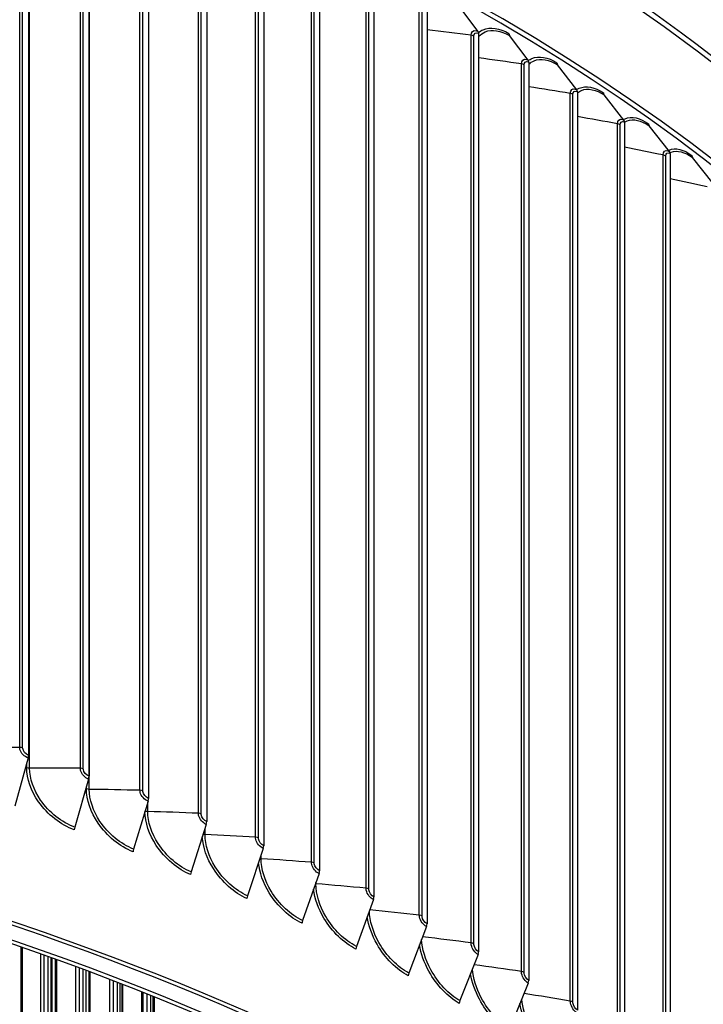
# Model space of a CAD drawing. Units: inches. Extents: x 2 to 86, y 1 to 67.
# Drawn here: x 29.2 to 32.3, y 55 to 59.4 of the extents above; entities that cross this region are included whole.
import ezdxf

# ---------------------------------------------------------------- set-up
doc = ezdxf.new("R2010")
doc.units = ezdxf.units.IN
doc.header["$LTSCALE"] = 4
doc.header["$MEASUREMENT"] = 0
doc.layers.add('Visible (ANSI)', color=7, linetype='Continuous')
doc.layers.add('Visible Narrow (ANSI)', color=7, linetype='Continuous')

msp = doc.modelspace()

# ---------------------------------------------------------------- linework, layer by layer
at = {"layer": 'Visible (ANSI)'}
for p, q in [((29.26868, 60.24727), (29.26868, 56.1158)), ((29.5411, 60.15238), (29.5411, 56.02091)), ((29.80848, 60.05283), (29.80848, 55.92136)), ((30.07057, 59.9487), (30.07057, 55.81722)), ((30.32715, 59.84008), (30.32715, 55.70861)), ((30.57798, 59.72708), (30.57798, 55.59561)), ((30.82284, 59.60979), (30.82284, 55.47832)), ((31.0615, 59.48833), (31.0615, 55.35685)), ((31.29123, 59.37188), (31.20936, 59.4813)), ((31.29376, 59.36279), (31.29376, 55.23131)), ((31.5168, 59.24243), (31.43242, 59.35329)), ((31.5194, 59.23329), (31.5194, 55.10182)), ((31.73555, 59.10913), (31.64874, 59.22147)), ((31.73823, 59.09995), (31.73823, 54.96848)), ((31.94729, 58.97212), (31.85814, 59.08598)), ((31.95004, 58.96289), (31.95004, 54.83142)), ((32.15184, 58.8315), (32.06041, 58.94693)), ((32.15466, 58.82223), (32.15466, 54.69075)), ((32.34899, 58.68742), (32.25538, 58.80444)), ((29.26685, 56.10338), (29.20745, 55.88614)), ((29.53918, 56.00853), (29.47676, 55.79234)), ((29.80646, 55.90901), (29.74107, 55.69392)), ((30.06847, 55.80491), (30.00017, 55.59098)), ((30.32496, 55.69633), (30.25381, 55.48361)), ((30.5757, 55.58337), (30.50177, 55.3719)), ((30.82047, 55.46612), (30.74382, 55.25595)), ((31.05905, 55.3447), (30.97976, 55.13588)), ((29.2356, 54.6241), (29.2356, 55.25259)), ((29.24198, 54.63494), (29.24198, 55.25038)), ((29.32238, 55.22224), (29.32238, 54.77758)), ((29.33944, 54.78813), (29.33944, 55.2162)), ((29.36914, 55.20561), (29.36914, 54.78004)), ((29.3742, 55.2038), (29.3742, 54.66933)), ((29.39084, 54.54218), (29.39084, 55.19782)), ((29.39625, 54.55104), (29.39625, 55.19587)), ((31.29123, 55.2192), (31.20936, 55.01177)), ((29.48004, 55.16536), (29.48004, 54.69433)), ((29.49757, 54.70462), (29.49757, 55.1589)), ((29.52607, 55.14832), (29.52607, 54.58534)), ((29.52607, 55.14832), (29.52607, 54.69672)), ((29.54231, 54.45794), (29.54231, 55.14227)), ((29.54673, 54.46494), (29.54673, 55.14061)), ((29.63386, 55.10764), (29.63386, 54.60872)), ((29.65185, 54.61874), (29.65185, 55.10074)), ((29.67916, 55.09021), (29.67916, 54.61105)), ((29.68988, 54.37143), (29.68988, 55.08606)), ((29.69332, 54.37669), (29.69332, 55.08472)), ((31.5168, 55.08975), (31.43242, 54.88376)), ((29.77936, 54.50807), (29.77936, 55.05095)), ((29.7794, 55.05093), (29.7794, 54.50814)), ((29.78372, 55.04921), (29.78372, 54.5208)), ((29.80217, 54.53054), (29.80217, 55.04187)), ((29.82829, 55.03141), (29.82829, 54.52308)), ((29.83347, 54.28271), (29.83347, 55.02933)), ((29.83592, 54.28634), (29.83592, 55.02834))]:
    msp.add_line(p, q, dxfattribs=at)
for centre, major_axis, ratio, start_param, end_param in [((23.91682, 55.15208), (-10.52962, 0), 0.5773503, 3.4049901, 6.0385567), ((31.2764, 59.3524), (0.01216, 0.02184), 0.5668827, 5.4889623, 6.0350795), ((31.44771, 59.37251), (-0.01273, -0.02152), 0.5842224, 5.5038467, 6.049964), ((31.50151, 59.22321), (0.01273, 0.02152), 0.5842224, 5.5038467, 6.049964), ((31.66447, 59.24042), (-0.01329, -0.02117), 0.6010383, 5.5196442, 6.0657615), ((31.71983, 59.09018), (0.01329, 0.02117), 0.6010383, 5.5196442, 6.0657615), ((31.87429, 59.10465), (-0.01387, -0.0208), 0.6173152, 5.5363964, 6.0825136), ((31.93114, 58.95344), (0.01387, 0.0208), 0.6173152, 5.5363964, 6.0825136), ((32.07697, 58.96532), (-0.01446, -0.0204), 0.6330387, 5.5541461, 6.1002633), ((32.13527, 58.81311), (0.01446, 0.0204), 0.6330387, 5.5541461, 6.1002633), ((32.27234, 58.82254), (-0.01505, -0.01996), 0.6481945, 5.5729372, 6.1190544), ((23.91682, 50.12641), (10.375, 0), 0.5773503, 5.6639143, 8.769538), ((23.91682, 50.12641), (10.35, 0), 0.5773503, 5.6643194, 8.769538), ((23.91682, 50.12641), (-10.5, 0), 0.5773503, 2.5203259, 6.904452), ((23.91682, 50.12641), (-10.475, 0), 0.5773503, 2.5207212, 6.9040567), ((29.25609, 56.10333), (-0.00798, -0.02369), 0.4112654, 1.7106129, 2.2567301), ((29.52787, 56.00866), (-0.00847, -0.02352), 0.4321995, 1.7194839, 2.2656011), ((29.79462, 55.90934), (-0.00898, -0.02333), 0.4527461, 1.7289986, 2.2751158), ((30.05609, 55.80546), (-0.00949, -0.02313), 0.4728868, 1.7391841, 2.2853013), ((29.48806, 55.7922), (-0.00847, -0.02352), 0.4321995, 4.8610765, 5.4071937), ((29.75292, 55.69359), (-0.00898, -0.02333), 0.4527461, 4.8705912, 5.4167085), ((30.31207, 55.6971), (-0.01001, -0.02291), 0.4926035, 1.7500692, 2.2961865), ((30.01254, 55.59044), (-0.00949, -0.02313), 0.4728868, 4.8807767, 5.426894), ((30.56231, 55.58436), (-0.01053, -0.02267), 0.5118785, 1.7616849, 2.3078022), ((30.2667, 55.48284), (-0.01001, -0.02291), 0.4926035, 4.8916619, 5.4377791), ((30.80659, 55.46735), (-0.01107, -0.02242), 0.5306946, 1.7740639, 2.3201812), ((30.51516, 55.37091), (-0.01053, -0.02267), 0.5118785, 4.9032776, 5.4493948), ((31.04469, 55.34617), (-0.01161, -0.02214), 0.5490348, 1.7872409, 2.3333581), ((30.75771, 55.25473), (-0.01107, -0.02242), 0.5306946, 4.9156566, 5.4617738), ((31.2764, 55.22093), (-0.01216, -0.02184), 0.5668827, 1.8012524, 2.3473696), ((30.99412, 55.1344), (-0.01161, -0.02214), 0.5490348, 4.9288335, 5.4749508), ((31.50151, 55.09173), (-0.01273, -0.02152), 0.5842224, 1.8161368, 2.3622541), ((31.22419, 55.01005), (-0.01216, -0.02184), 0.5668827, 4.942845, 5.4889623)]:
    msp.add_ellipse(centre, major_axis=major_axis, ratio=ratio, start_param=start_param, end_param=end_param, dxfattribs=at)
msp.add_open_spline([(13.38992, 55.72628), (13.41343, 56.32807), (13.59018, 56.92706), (14.25953, 58.11681), (14.77924, 58.7019), (16.11039, 59.75094), (16.92462, 60.21362), (18.76216, 60.96646), (19.78533, 61.25635), (21.93613, 61.6345), (23.0633, 61.72284), (25.30846, 61.68955), (26.42605, 61.568), (28.5398, 61.12687), (29.53554, 60.80732), (31.30511, 60.00094), (32.07852, 59.51414), (33.32241, 58.42048), (33.79326, 57.81371), (34.30663, 56.69906), (34.42733, 56.20502), (34.44434, 55.7094)], degree=3, knots=[2.9182023, 2.9182023, 2.9182023, 2.9182023, 3.2097217, 3.2097217, 3.52794, 3.52794, 3.8493014, 3.8493014, 4.1708516, 4.1708516, 4.4921297, 4.4921297, 4.8133082, 4.8133082, 5.1346227, 5.1346227, 5.4562092, 5.4562092, 5.7773574, 5.7773574, 6.0174339, 6.0174339, 6.0174339, 6.0174339], dxfattribs=at)
at = {"layer": 'Visible Narrow (ANSI)'}
for p, q in [((29.22919, 56.1511), (29.22919, 60.23358)), ((29.2424, 56.14911), (29.2424, 60.2316)), ((29.27393, 56.0571), (29.27393, 60.13958)), ((29.50219, 56.05689), (29.50219, 60.13937)), ((29.51529, 56.05467), (29.51529, 60.13716)), ((29.54203, 55.96215), (29.54203, 60.04464)), ((29.77018, 55.958), (29.77018, 60.04048)), ((29.78316, 55.95556), (29.78316, 60.03805)), ((30.03292, 55.85453), (30.03292, 59.93701)), ((30.04577, 55.85186), (30.04577, 59.93435)), ((30.29018, 55.74655), (30.29018, 59.82904)), ((30.30288, 55.74367), (30.30288, 59.82616)), ((30.54172, 55.63419), (30.54172, 59.71667)), ((30.55427, 55.63109), (30.55427, 59.71357)), ((30.78733, 55.51752), (30.78733, 59.6)), ((30.79971, 55.5142), (30.79971, 59.59669)), ((31.02677, 55.39666), (31.02677, 59.47914)), ((31.03897, 55.39313), (31.03897, 59.47561)), ((31.25984, 55.27171), (31.25984, 59.3542)), ((31.27185, 55.26798), (31.27185, 59.35046)), ((31.48632, 55.1428), (31.48632, 59.22528)), ((31.49814, 55.13885), (31.49814, 59.22134)), ((31.70602, 55.01002), (31.70602, 59.0925)), ((31.71762, 55.00588), (31.71762, 59.08836)), ((31.91873, 54.87351), (31.91873, 58.95599)), ((31.93012, 54.86916), (31.93012, 58.95165)), ((32.12427, 54.73338), (32.12427, 58.81586)), ((32.13542, 54.72884), (32.13542, 58.81132)), ((29.26089, 56.05912), (29.26089, 56.08156)), ((29.5291, 55.9644), (29.5291, 55.97362)), ((29.80509, 55.86262), (29.80509, 55.90448)), ((30.06287, 55.75859), (30.06287, 55.78737)), ((30.31514, 55.65014), (30.31514, 55.66697)), ((30.56167, 55.53738), (30.56167, 55.54324)), ((29.35589, 55.21034), (29.35589, 54.79764)), ((29.51361, 55.15296), (29.51361, 54.71388)), ((29.66747, 55.09473), (29.66747, 54.62776)), ((29.81736, 55.0358), (29.81736, 54.53933))]:
    msp.add_line(p, q, dxfattribs=at)
for centre, major_axis, start_param, end_param in [((23.91682, 55.58664), (-10.52962, 0), 3.1617858, 6.2602018), ((23.91682, 55.15208), (-10.5, 0), 3.4967543, 5.9445467)]:
    msp.add_ellipse(centre, major_axis=major_axis, ratio=0.5773503, start_param=start_param, end_param=end_param, dxfattribs=at)
for points in [[(31.25984, 59.3542), (31.19363, 59.36286), (31.12752, 59.37109), (31.0615, 59.3789)], [(31.27185, 59.35046), (31.26852, 59.3523), (31.26432, 59.35361), (31.25984, 59.3542)], [(31.48632, 59.22528), (31.42207, 59.23486), (31.35788, 59.24404), (31.29376, 59.2528)], [(31.49814, 59.22134), (31.4949, 59.22324), (31.49077, 59.22462), (31.48632, 59.22528)], [(31.70602, 59.0925), (31.64377, 59.10295), (31.58156, 59.113), (31.5194, 59.12265)], [(31.71762, 59.08836), (31.71449, 59.09031), (31.71043, 59.09176), (31.70602, 59.0925)], [(31.91873, 58.95599), (31.85854, 58.96723), (31.79837, 58.97809), (31.73823, 58.98858)], [(31.93012, 58.95165), (31.92709, 58.95365), (31.9231, 58.95518), (31.91873, 58.95599)], [(32.12427, 58.81586), (32.06619, 58.82782), (32.00811, 58.83943), (31.95004, 58.85068)], [(32.13542, 58.81132), (32.1325, 58.81338), (32.12859, 58.81497), (32.12427, 58.81586)], [(32.32245, 58.67224), (32.26653, 58.68486), (32.2106, 58.69714), (32.15466, 58.70909)], [(29.22919, 56.1511), (29.1528, 56.15036), (29.07674, 56.14911), (29.00102, 56.14736)], [(29.2424, 56.14911), (29.23841, 56.15045), (29.23379, 56.15114), (29.22919, 56.1511)], [(29.27393, 56.0571), (29.26937, 56.05707), (29.26481, 56.05778), (29.26089, 56.05912)], [(29.50219, 56.05689), (29.4258, 56.05747), (29.3497, 56.05754), (29.27393, 56.0571)], [(29.51529, 56.05467), (29.51137, 56.05608), (29.50679, 56.05685), (29.50219, 56.05689)], [(29.54203, 55.96215), (29.53747, 55.96221), (29.53295, 55.96299), (29.5291, 55.9644)], [(29.77018, 55.958), (29.69385, 55.95991), (29.61779, 55.96129), (29.54203, 55.96215)], [(29.78316, 55.95556), (29.77931, 55.95703), (29.77477, 55.95789), (29.77018, 55.958)], [(29.80509, 55.86262), (29.80083, 55.86274), (29.79664, 55.86351), (29.79303, 55.86481)], [(30.03292, 55.85453), (29.95673, 55.85775), (29.88077, 55.86045), (29.80509, 55.86262)], [(30.04577, 55.85186), (30.042, 55.8534), (30.0375, 55.85433), (30.03292, 55.85453)], [(30.06287, 55.75859), (30.05984, 55.75873), (30.05686, 55.75919), (30.05411, 55.75994)], [(30.29018, 55.74655), (30.21418, 55.7511), (30.13841, 55.7551), (30.06287, 55.75859)], [(30.30288, 55.74367), (30.2992, 55.74527), (30.29475, 55.74628), (30.29018, 55.74655)], [(30.31514, 55.65014), (30.3133, 55.65026), (30.31149, 55.65049), (30.30974, 55.65084)], [(30.54172, 55.63419), (30.466, 55.64004), (30.39046, 55.64535), (30.31514, 55.65014)], [(30.55427, 55.63109), (30.55067, 55.63275), (30.54628, 55.63383), (30.54172, 55.63419)], [(30.56167, 55.53738), (30.56101, 55.53744), (30.56035, 55.53751), (30.5597, 55.53759)], [(30.78733, 55.51752), (30.71194, 55.52468), (30.63671, 55.5313), (30.56167, 55.53738)], [(30.79971, 55.5142), (30.79619, 55.51593), (30.79186, 55.51709), (30.78733, 55.51752)], [(31.02677, 55.39666), (30.95229, 55.40506), (30.87794, 55.41293), (30.80375, 55.42027)], [(31.03897, 55.39313), (31.03555, 55.39491), (31.03128, 55.39615), (31.02677, 55.39666)], [(31.25984, 55.27171), (31.18699, 55.28125), (31.11424, 55.29026), (31.04161, 55.29876)], [(31.27185, 55.26798), (31.26852, 55.26982), (31.26432, 55.27113), (31.25984, 55.27171)], [(31.48632, 55.1428), (31.41515, 55.15341), (31.34405, 55.16352), (31.27305, 55.17314)], [(31.49814, 55.13885), (31.4949, 55.14075), (31.49077, 55.14213), (31.48632, 55.1428)], [(31.70602, 55.01002), (31.63658, 55.02167), (31.56719, 55.03283), (31.49786, 55.0435)], [(31.71762, 55.00588), (31.71449, 55.00783), (31.71043, 55.00928), (31.70602, 55.01002)]]:
    msp.add_open_spline(points, degree=3, dxfattribs=at)
for points, knots in [([(31.25984, 59.3542), (31.25984, 59.36963), (31.27007, 59.3787), (31.28343, 59.37512), (31.28598, 59.37443), (31.28861, 59.37334), (31.29123, 59.37188)], [1.5707963, 1.5707963, 1.5707963, 1.5707963, 2.8900351, 2.8900351, 2.8900351, 3.1415927, 3.1415927, 3.1415927, 3.1415927]), ([(31.27185, 59.35046), (31.27185, 59.36224), (31.28053, 59.36845), (31.29098, 59.36414), (31.2919, 59.36376), (31.29283, 59.3633), (31.29376, 59.36279)], [1.5707963, 1.5707963, 1.5707963, 1.5707963, 3.0140867, 3.0140867, 3.0140867, 3.1415927, 3.1415927, 3.1415927, 3.1415927]), ([(31.29343, 59.3669), (31.29954, 59.37204), (31.30627, 59.37625), (31.31356, 59.37941), (31.34562, 59.39336), (31.38784, 59.38725), (31.42982, 59.36242)], [2.2577926, 2.2577926, 2.2577926, 2.2577926, 2.42142781, 2.42142781, 2.42142781, 3.14159265, 3.14159265, 3.14159265, 3.14159265]), ([(31.29392, 59.34853), (31.30229, 59.35806), (31.31228, 59.36538), (31.32366, 59.37006), (31.35385, 59.38248), (31.39324, 59.37646), (31.43242, 59.35329)], [2.1657853, 2.1657853, 2.1657853, 2.1657853, 2.43281975, 2.43281975, 2.43281975, 3.14159265, 3.14159265, 3.14159265, 3.14159265]), ([(31.5179, 59.24068), (31.52272, 59.24426), (31.52788, 59.24726), (31.53337, 59.24963), (31.56446, 59.26302), (31.60539, 59.25619), (31.64607, 59.23065)], [2.29428227, 2.29428227, 2.29428227, 2.29428227, 2.42142781, 2.42142781, 2.42142781, 3.14159265, 3.14159265, 3.14159265, 3.14159265]), ([(31.48632, 59.22528), (31.48632, 59.24071), (31.49626, 59.24961), (31.50923, 59.2458), (31.5117, 59.24507), (31.51425, 59.24393), (31.5168, 59.24243)], [1.5707963, 1.5707963, 1.5707963, 1.5707963, 2.8900351, 2.8900351, 2.8900351, 3.1415927, 3.1415927, 3.1415927, 3.1415927]), ([(31.49814, 59.22134), (31.49814, 59.23312), (31.50656, 59.23918), (31.5167, 59.23469), (31.5176, 59.23429), (31.5185, 59.23382), (31.5194, 59.23329)], [1.5707963, 1.5707963, 1.5707963, 1.5707963, 3.0140867, 3.0140867, 3.0140867, 3.1415927, 3.1415927, 3.1415927, 3.1415927]), ([(31.51952, 59.22443), (31.52651, 59.23121), (31.53448, 59.2365), (31.54331, 59.2401), (31.57259, 59.25201), (31.61078, 59.24531), (31.64874, 59.22147)], [2.21907036, 2.21907036, 2.21907036, 2.21907036, 2.43281975, 2.43281975, 2.43281975, 3.14159265, 3.14159265, 3.14159265, 3.14159265]), ([(31.70602, 59.0925), (31.70602, 59.10794), (31.71565, 59.11666), (31.72821, 59.11263), (31.73061, 59.11186), (31.73308, 59.11068), (31.73555, 59.10913)], [1.5707963, 1.5707963, 1.5707963, 1.5707963, 2.8900351, 2.8900351, 2.8900351, 3.1415927, 3.1415927, 3.1415927, 3.1415927]), ([(31.71762, 59.08836), (31.71762, 59.10014), (31.72579, 59.10606), (31.73561, 59.10139), (31.73648, 59.10098), (31.73735, 59.1005), (31.73823, 59.09995)], [1.5707963, 1.5707963, 1.5707963, 1.5707963, 3.0140867, 3.0140867, 3.0140867, 3.1415927, 3.1415927, 3.1415927, 3.1415927]), ([(31.73494, 59.10993), (31.73856, 59.11233), (31.74237, 59.11439), (31.74635, 59.1161), (31.77645, 59.12896), (31.81605, 59.12144), (31.85539, 59.09521)], [2.32610416, 2.32610416, 2.32610416, 2.32610416, 2.42142781, 2.42142781, 2.42142781, 3.14159265, 3.14159265, 3.14159265, 3.14159265]), ([(31.73831, 59.0958), (31.74375, 59.10024), (31.74971, 59.10381), (31.75614, 59.10639), (31.78448, 59.11781), (31.82142, 59.11046), (31.85814, 59.08598)], [2.27200758, 2.27200758, 2.27200758, 2.27200758, 2.43281975, 2.43281975, 2.43281975, 3.14159265, 3.14159265, 3.14159265, 3.14159265]), ([(31.91873, 58.95599), (31.91873, 58.97143), (31.92805, 58.97999), (31.9402, 58.97574), (31.94251, 58.97493), (31.9449, 58.97371), (31.94729, 58.97212)], [1.5707963, 1.5707963, 1.5707963, 1.5707963, 2.8900351, 2.8900351, 2.8900351, 3.1415927, 3.1415927, 3.1415927, 3.1415927]), ([(31.93012, 58.95165), (31.93012, 58.96343), (31.93802, 58.96921), (31.94751, 58.96438), (31.94835, 58.96395), (31.9492, 58.96345), (31.95004, 58.96289)], [1.5707963, 1.5707963, 1.5707963, 1.5707963, 3.0140867, 3.0140867, 3.0140867, 3.1415927, 3.1415927, 3.1415927, 3.1415927]), ([(31.94487, 58.97521), (31.94727, 58.97661), (31.94976, 58.97786), (31.95231, 58.97894), (31.98139, 58.9913), (32.01963, 58.9831), (32.05759, 58.9562)], [2.3581118, 2.3581118, 2.3581118, 2.3581118, 2.42142781, 2.42142781, 2.42142781, 3.14159265, 3.14159265, 3.14159265, 3.14159265]), ([(31.95008, 58.96281), (31.95382, 58.96532), (31.95777, 58.96742), (31.96193, 58.96908), (31.9893, 58.98), (32.02498, 58.97203), (32.06041, 58.94693)], [2.32520224, 2.32520224, 2.32520224, 2.32520224, 2.43281975, 2.43281975, 2.43281975, 3.14159265, 3.14159265, 3.14159265, 3.14159265]), ([(32.12427, 58.81586), (32.12427, 58.8313), (32.13326, 58.8397), (32.14499, 58.83525), (32.14722, 58.8344), (32.14953, 58.83314), (32.15184, 58.8315)], [1.5707963, 1.5707963, 1.5707963, 1.5707963, 2.8900351, 2.8900351, 2.8900351, 3.1415927, 3.1415927, 3.1415927, 3.1415927]), ([(32.13542, 58.81132), (32.13542, 58.82311), (32.14305, 58.82875), (32.15221, 58.82376), (32.15302, 58.82332), (32.15384, 58.8228), (32.15466, 58.82223)], [1.5707963, 1.5707963, 1.5707963, 1.5707963, 3.0140867, 3.0140867, 3.0140867, 3.1415927, 3.1415927, 3.1415927, 3.1415927]), ([(32.14769, 58.83674), (32.1488, 58.83729), (32.14993, 58.83781), (32.15107, 58.83829), (32.1791, 58.85016), (32.21595, 58.84131), (32.25249, 58.81376)], [2.39207242, 2.39207242, 2.39207242, 2.39207242, 2.42142781, 2.42142781, 2.42142781, 3.14159265, 3.14159265, 3.14159265, 3.14159265]), ([(32.15441, 58.82542), (32.15639, 58.82648), (32.15842, 58.82743), (32.16051, 58.82826), (32.18689, 58.83872), (32.22127, 58.83015), (32.25538, 58.80444)], [2.37676392, 2.37676392, 2.37676392, 2.37676392, 2.43281975, 2.43281975, 2.43281975, 3.14159265, 3.14159265, 3.14159265, 3.14159265]), ([(29.26685, 56.10338), (29.25031, 56.10895), (29.23451, 56.12564), (29.23038, 56.14197), (29.22959, 56.14508), (29.22919, 56.14815), (29.22919, 56.1511)], [1.5707963, 1.5707963, 1.5707963, 1.5707963, 2.8900351, 2.8900351, 2.8900351, 3.1415927, 3.1415927, 3.1415927, 3.1415927]), ([(29.26868, 56.1158), (29.25605, 56.12005), (29.24423, 56.1337), (29.24262, 56.14593), (29.24247, 56.14701), (29.2424, 56.14807), (29.2424, 56.14911)], [1.5707963, 1.5707963, 1.5707963, 1.5707963, 3.0140867, 3.0140867, 3.0140867, 3.1415927, 3.1415927, 3.1415927, 3.1415927]), ([(29.47483, 55.77995), (29.41461, 55.80165), (29.35445, 55.84874), (29.3143, 55.90614), (29.2803, 55.95473), (29.26089, 56.01011), (29.26089, 56.05912)], [1.5707963, 1.5707963, 1.5707963, 1.5707963, 2.4214278, 2.4214278, 2.4214278, 3.1415927, 3.1415927, 3.1415927, 3.1415927]), ([(29.47676, 55.79234), (29.41888, 55.81319), (29.3611, 55.85881), (29.32303, 55.91422), (29.29173, 55.95978), (29.27393, 56.01138), (29.27393, 56.0571)], [1.5707963, 1.5707963, 1.5707963, 1.5707963, 2.4328197, 2.4328197, 2.4328197, 3.1415927, 3.1415927, 3.1415927, 3.1415927]), ([(29.53918, 56.00853), (29.52293, 56.01438), (29.50741, 56.03134), (29.50336, 56.04774), (29.50258, 56.05086), (29.50219, 56.05394), (29.50219, 56.05689)], [1.5707963, 1.5707963, 1.5707963, 1.5707963, 2.8900351, 2.8900351, 2.8900351, 3.1415927, 3.1415927, 3.1415927, 3.1415927]), ([(29.5411, 56.02091), (29.5287, 56.02538), (29.51708, 56.03923), (29.5155, 56.05148), (29.51536, 56.05257), (29.51529, 56.05363), (29.51529, 56.05467)], [1.5707963, 1.5707963, 1.5707963, 1.5707963, 3.0140867, 3.0140867, 3.0140867, 3.1415927, 3.1415927, 3.1415927, 3.1415927]), ([(29.73906, 55.68157), (29.67999, 55.7043), (29.62095, 55.75242), (29.58153, 55.81051), (29.54816, 55.85968), (29.5291, 55.9154), (29.5291, 55.9644)], [1.5707963, 1.5707963, 1.5707963, 1.5707963, 2.4214278, 2.4214278, 2.4214278, 3.1415927, 3.1415927, 3.1415927, 3.1415927]), ([(29.74107, 55.69392), (29.6843, 55.71576), (29.6276, 55.76237), (29.59023, 55.81844), (29.55951, 55.86453), (29.54203, 55.91643), (29.54203, 55.96215)], [1.5707963, 1.5707963, 1.5707963, 1.5707963, 2.4328197, 2.4328197, 2.4328197, 3.1415927, 3.1415927, 3.1415927, 3.1415927]), ([(29.80646, 55.90901), (29.79053, 55.91514), (29.7753, 55.93236), (29.77132, 55.94883), (29.77057, 55.95197), (29.77018, 55.95506), (29.77018, 55.958)], [1.5707963, 1.5707963, 1.5707963, 1.5707963, 2.8900351, 2.8900351, 2.8900351, 3.1415927, 3.1415927, 3.1415927, 3.1415927]), ([(29.80848, 55.92136), (29.79631, 55.92604), (29.78492, 55.94009), (29.78337, 55.95237), (29.78323, 55.95345), (29.78316, 55.95452), (29.78316, 55.95556)], [1.5707963, 1.5707963, 1.5707963, 1.5707963, 3.0140867, 3.0140867, 3.0140867, 3.1415927, 3.1415927, 3.1415927, 3.1415927]), ([(29.99806, 55.57867), (29.9402, 55.6024), (29.88233, 55.65153), (29.84369, 55.7103), (29.81157, 55.75914), (29.79296, 55.81405), (29.7923, 55.86241)], [1.5707963, 1.5707963, 1.5707963, 1.5707963, 2.4214278, 2.4214278, 2.4214278, 3.1285047, 3.1285047, 3.1285047, 3.1285047]), ([(30.00017, 55.59098), (29.94456, 55.61379), (29.88899, 55.66138), (29.85235, 55.71808), (29.82223, 55.7647), (29.80509, 55.8169), (29.80509, 55.86262)], [1.5707963, 1.5707963, 1.5707963, 1.5707963, 2.4328197, 2.4328197, 2.4328197, 3.1415927, 3.1415927, 3.1415927, 3.1415927]), ([(30.06847, 55.80491), (30.05286, 55.81131), (30.03794, 55.8288), (30.03404, 55.84533), (30.0333, 55.84849), (30.03292, 55.85158), (30.03292, 55.85453)], [1.5707963, 1.5707963, 1.5707963, 1.5707963, 2.8900351, 2.8900351, 2.8900351, 3.1415927, 3.1415927, 3.1415927, 3.1415927]), ([(30.07057, 55.81722), (30.05865, 55.82212), (30.04749, 55.83636), (30.04597, 55.84867), (30.04584, 55.84975), (30.04577, 55.85082), (30.04577, 55.85186)], [1.5707963, 1.5707963, 1.5707963, 1.5707963, 3.0140867, 3.0140867, 3.0140867, 3.1415927, 3.1415927, 3.1415927, 3.1415927]), ([(30.25162, 55.47133), (30.19501, 55.49606), (30.13837, 55.54618), (30.10054, 55.6056), (30.07119, 55.6517), (30.05335, 55.70288), (30.05057, 55.74882)], [1.5707963, 1.5707963, 1.5707963, 1.5707963, 2.4214278, 2.4214278, 2.4214278, 3.0813177, 3.0813177, 3.0813177, 3.0813177]), ([(30.25381, 55.48361), (30.1994, 55.50737), (30.14501, 55.5559), (30.10915, 55.61323), (30.07965, 55.66037), (30.06287, 55.71286), (30.06287, 55.75859)], [1.5707963, 1.5707963, 1.5707963, 1.5707963, 2.4328197, 2.4328197, 2.4328197, 3.1415927, 3.1415927, 3.1415927, 3.1415927]), ([(30.32496, 55.69633), (30.30969, 55.703), (30.29509, 55.72074), (30.29128, 55.73734), (30.29055, 55.74051), (30.29018, 55.74361), (30.29018, 55.74655)], [1.5707963, 1.5707963, 1.5707963, 1.5707963, 2.8900351, 2.8900351, 2.8900351, 3.1415927, 3.1415927, 3.1415927, 3.1415927]), ([(30.32715, 55.70861), (30.31549, 55.7137), (30.30457, 55.72814), (30.30308, 55.74047), (30.30295, 55.74156), (30.30288, 55.74263), (30.30288, 55.74367)], [1.5707963, 1.5707963, 1.5707963, 1.5707963, 3.0140867, 3.0140867, 3.0140867, 3.1415927, 3.1415927, 3.1415927, 3.1415927]), ([(30.49949, 55.35966), (30.44419, 55.38535), (30.38883, 55.43644), (30.35184, 55.49651), (30.32483, 55.54037), (30.30779, 55.58856), (30.30361, 55.63242)], [1.5707963, 1.5707963, 1.5707963, 1.5707963, 2.4214278, 2.4214278, 2.4214278, 3.0425029, 3.0425029, 3.0425029, 3.0425029]), ([(30.50177, 55.3719), (30.44862, 55.39659), (30.39545, 55.44605), (30.36039, 55.504), (30.33156, 55.55164), (30.31514, 55.60442), (30.31514, 55.65014)], [1.5707963, 1.5707963, 1.5707963, 1.5707963, 2.4328197, 2.4328197, 2.4328197, 3.1415927, 3.1415927, 3.1415927, 3.1415927]), ([(30.5757, 55.58337), (30.56078, 55.5903), (30.54652, 55.60829), (30.54279, 55.62496), (30.54208, 55.62813), (30.54172, 55.63124), (30.54172, 55.63419)], [1.5707963, 1.5707963, 1.5707963, 1.5707963, 2.8900351, 2.8900351, 2.8900351, 3.1415927, 3.1415927, 3.1415927, 3.1415927]), ([(30.57798, 55.59561), (30.56659, 55.6009), (30.55591, 55.61552), (30.55446, 55.62788), (30.55433, 55.62897), (30.55427, 55.63004), (30.55427, 55.63109)], [1.5707963, 1.5707963, 1.5707963, 1.5707963, 3.0140867, 3.0140867, 3.0140867, 3.1415927, 3.1415927, 3.1415927, 3.1415927]), ([(30.74146, 55.24376), (30.68752, 55.27039), (30.63348, 55.32243), (30.59737, 55.38313), (30.57242, 55.42506), (30.55618, 55.47071), (30.55105, 55.51271)], [1.5707963, 1.5707963, 1.5707963, 1.5707963, 2.4214278, 2.4214278, 2.4214278, 3.0089868, 3.0089868, 3.0089868, 3.0089868]), ([(30.74382, 55.25595), (30.69198, 55.28155), (30.64009, 55.33192), (30.60585, 55.39047), (30.5777, 55.4386), (30.56167, 55.49166), (30.56167, 55.53738)], [1.5707963, 1.5707963, 1.5707963, 1.5707963, 2.4328197, 2.4328197, 2.4328197, 3.1415927, 3.1415927, 3.1415927, 3.1415927]), ([(30.82047, 55.46612), (30.80592, 55.47331), (30.792, 55.49154), (30.78837, 55.50827), (30.78768, 55.51146), (30.78733, 55.51458), (30.78733, 55.51752)], [1.5707963, 1.5707963, 1.5707963, 1.5707963, 2.8900351, 2.8900351, 2.8900351, 3.1415927, 3.1415927, 3.1415927, 3.1415927]), ([(30.82284, 55.47832), (30.81172, 55.48381), (30.80131, 55.49861), (30.79989, 55.511), (30.79977, 55.51209), (30.79971, 55.51316), (30.79971, 55.5142)], [1.5707963, 1.5707963, 1.5707963, 1.5707963, 3.0140867, 3.0140867, 3.0140867, 3.1415927, 3.1415927, 3.1415927, 3.1415927]), ([(30.97976, 55.13588), (30.92926, 55.16236), (30.87869, 55.21362), (30.84532, 55.27274), (30.81871, 55.31989), (30.8032, 55.37148), (30.80229, 55.41625)], [1.5707963, 1.5707963, 1.5707963, 1.5707963, 2.4328197, 2.4328197, 2.4328197, 3.1201763, 3.1201763, 3.1201763, 3.1201763]), ([(30.97731, 55.12372), (30.92477, 55.15128), (30.87211, 55.20423), (30.83691, 55.26555), (30.81382, 55.30576), (30.79838, 55.34918), (30.79259, 55.38949)], [1.5707963, 1.5707963, 1.5707963, 1.5707963, 2.4214278, 2.4214278, 2.4214278, 2.979174, 2.979174, 2.979174, 2.979174]), ([(31.05905, 55.3447), (31.04488, 55.35213), (31.03133, 55.3706), (31.02779, 55.38739), (31.02711, 55.39059), (31.02677, 55.39372), (31.02677, 55.39666)], [1.5707963, 1.5707963, 1.5707963, 1.5707963, 2.8900351, 2.8900351, 2.8900351, 3.1415927, 3.1415927, 3.1415927, 3.1415927]), ([(31.0615, 55.35685), (31.05068, 55.36253), (31.04053, 55.37751), (31.03915, 55.38992), (31.03903, 55.39102), (31.03897, 55.39209), (31.03897, 55.39313)], [1.5707963, 1.5707963, 1.5707963, 1.5707963, 3.0140867, 3.0140867, 3.0140867, 3.1415927, 3.1415927, 3.1415927, 3.1415927]), ([(31.20936, 55.01177), (31.16026, 55.03912), (31.11106, 55.09124), (31.07858, 55.15093), (31.05431, 55.19554), (31.03952, 55.24387), (31.03702, 55.28664)], [1.5707963, 1.5707963, 1.5707963, 1.5707963, 2.4328197, 2.4328197, 2.4328197, 3.0769182, 3.0769182, 3.0769182, 3.0769182]), ([(31.20683, 54.99966), (31.15575, 55.02811), (31.10451, 55.08197), (31.07024, 55.14389), (31.04886, 55.18252), (31.03422, 55.22394), (31.02799, 55.26267)], [1.5707963, 1.5707963, 1.5707963, 1.5707963, 2.4214278, 2.4214278, 2.4214278, 2.9521105, 2.9521105, 2.9521105, 2.9521105]), ([(31.29123, 55.2192), (31.27745, 55.22688), (31.26427, 55.24558), (31.26083, 55.26243), (31.26017, 55.26564), (31.25984, 55.26877), (31.25984, 55.27171)], [1.5707963, 1.5707963, 1.5707963, 1.5707963, 2.8900351, 2.8900351, 2.8900351, 3.1415927, 3.1415927, 3.1415927, 3.1415927]), ([(31.29376, 55.23131), (31.28323, 55.23718), (31.27337, 55.25233), (31.27203, 55.26476), (31.27191, 55.26586), (31.27185, 55.26693), (31.27185, 55.26798)], [1.5707963, 1.5707963, 1.5707963, 1.5707963, 3.0140867, 3.0140867, 3.0140867, 3.1415927, 3.1415927, 3.1415927, 3.1415927]), ([(31.43242, 54.88376), (31.38476, 54.91194), (31.33697, 54.9649), (31.30541, 55.02515), (31.28319, 55.06757), (31.26914, 55.11316), (31.26557, 55.1541)], [1.5707963, 1.5707963, 1.5707963, 1.5707963, 2.4328197, 2.4328197, 2.4328197, 3.0397819, 3.0397819, 3.0397819, 3.0397819]), ([(31.42982, 54.87169), (31.38023, 54.90101), (31.33046, 54.95574), (31.29716, 55.01825), (31.27737, 55.05541), (31.2635, 55.095), (31.25701, 55.13226)], [1.5707963, 1.5707963, 1.5707963, 1.5707963, 2.4214278, 2.4214278, 2.4214278, 2.9271723, 2.9271723, 2.9271723, 2.9271723]), ([(31.5168, 55.08975), (31.50342, 55.09766), (31.49062, 55.11659), (31.48728, 55.1335), (31.48664, 55.13672), (31.48632, 55.13985), (31.48632, 55.1428)], [1.5707963, 1.5707963, 1.5707963, 1.5707963, 2.8900351, 2.8900351, 2.8900351, 3.1415927, 3.1415927, 3.1415927, 3.1415927]), ([(31.5194, 55.10182), (31.50919, 55.10786), (31.49961, 55.12318), (31.49831, 55.13564), (31.49819, 55.13674), (31.49814, 55.13781), (31.49814, 55.13885)], [1.5707963, 1.5707963, 1.5707963, 1.5707963, 3.0140867, 3.0140867, 3.0140867, 3.1415927, 3.1415927, 3.1415927, 3.1415927]), ([(31.64874, 54.75195), (31.60257, 54.78094), (31.55623, 54.83471), (31.52562, 54.8955), (31.50523, 54.93597), (31.49194, 54.97916), (31.48762, 55.01841)], [1.5707963, 1.5707963, 1.5707963, 1.5707963, 2.4328197, 2.4328197, 2.4328197, 3.0068372, 3.0068372, 3.0068372, 3.0068372]), ([(31.64607, 54.73992), (31.59802, 54.77009), (31.54976, 54.82567), (31.51747, 54.88874), (31.49915, 54.92451), (31.48606, 54.96241), (31.47943, 54.99826)], [1.5707963, 1.5707963, 1.5707963, 1.5707963, 2.4214278, 2.4214278, 2.4214278, 2.9039244, 2.9039244, 2.9039244, 2.9039244]), ([(31.73555, 54.95645), (31.72259, 54.96459), (31.71019, 54.98374), (31.70695, 55.00071), (31.70633, 55.00394), (31.70602, 55.00708), (31.70602, 55.01002)], [1.5707963, 1.5707963, 1.5707963, 1.5707963, 2.8900351, 2.8900351, 2.8900351, 3.1415927, 3.1415927, 3.1415927, 3.1415927]), ([(31.73823, 54.96848), (31.72833, 54.97469), (31.71905, 54.99018), (31.71779, 55.00266), (31.71768, 55.00376), (31.71762, 55.00483), (31.71762, 55.00588)], [1.5707963, 1.5707963, 1.5707963, 1.5707963, 3.0140867, 3.0140867, 3.0140867, 3.1415927, 3.1415927, 3.1415927, 3.1415927])]:
    msp.add_open_spline(points, degree=3, knots=knots, dxfattribs=at)

doc.saveas('drawing.dxf')
